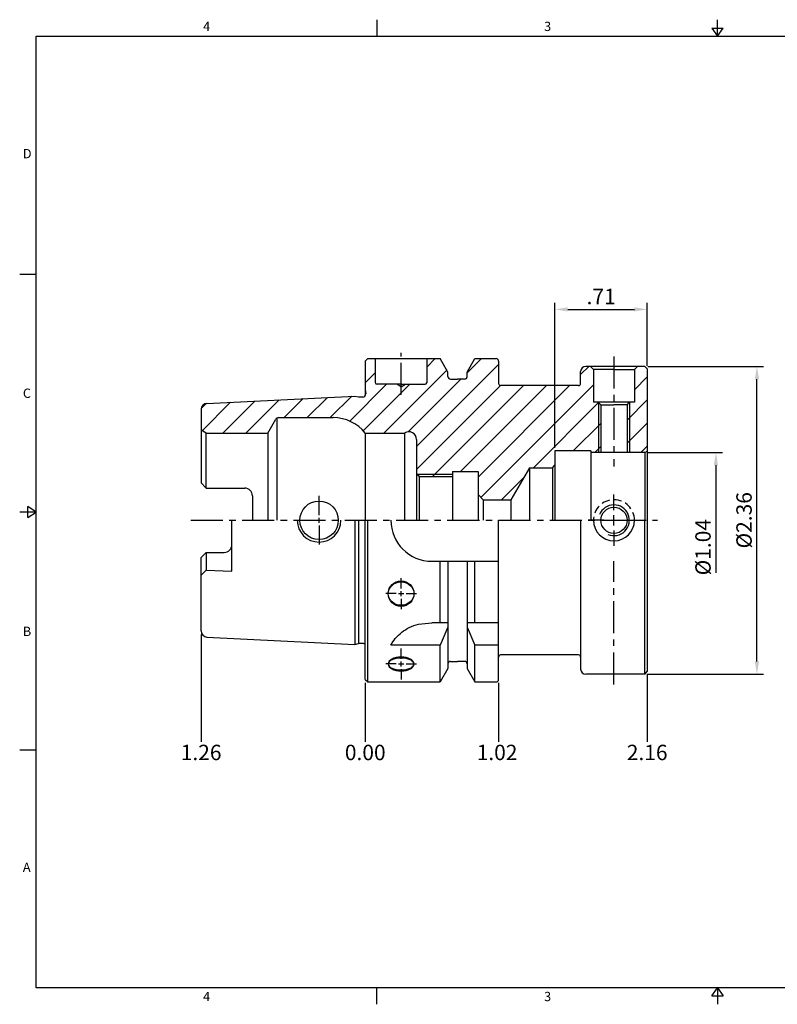
# Model space of a CAD drawing. Units: millimetres. Extents: x -3 to 269, y -3 to 189.
# Drawn here: x -3 to 145, y -3 to 189 of the extents above; entities that cross this region are included whole.
import ezdxf

# ---------------------------------------------------------------- set-up
doc = ezdxf.new("R2010")
doc.units = ezdxf.units.MM
doc.header["$LTSCALE"] = 5
doc.linetypes.add('CENTER', pattern=[2, 1.25, -0.25, 0.25, -0.25])
doc.linetypes.add('HIDDEN', pattern=[9.525, 6.35, -3.175])
doc.layers.add('CT', color=2, linetype='CENTER')
doc.styles.add('ROMANS', font='romans.shx', dxfattribs={"height": 2.5})
doc.styles.get("Standard").update_dxf_attribs({"font": 'isocp.shx', "height": 3, "bigfont": 'whgtxt.shx'})
doc.styles.add('굴림', font='txt', dxfattribs={"height": 3})
doc.dimstyles.new('Standard$0', dxfattribs={"dimtxt": 2.5, "dimasz": 2.5, "dimexe": 0.18, "dimexo": 0.0625, "dimgap": 1, "dimtad": 3, "dimtoh": 1, "dimdec": 8, "dimdsep": 46, "dimtxsty": 'ROMANS', "dimcen": -1, "dimclrd": 3, "dimclre": 3, "dimclrt": 2, "dimaunit": 1, "dimadec": 8, "dimazin": 0, "dimtfac": 1, "dimtdec": 8, "dimtofl": 0, "dimtmove": 0, "dimatfit": 3, "dimfxl": 0, "dimtolj": 1, "dimtzin": 0, "dimarcsym": 0})

# ---------------------------------------------------------------- blocks, each defined once
blk = doc.blocks.new('*D0')
at = {"color": 3, "linetype": 'Continuous', "transparency": 16777216}
for p, q in [((119.76, 121.59), (142.27, 121.59)), ((141.02, 64.09), (141.02, 119.09)), ((119.76, 61.59), (142.27, 61.59))]:
    blk.add_line(p, q, dxfattribs=at)
for points in [[(140.6, 119.09), (141.44, 119.09), (141.02, 121.59)], [(140.6, 64.09), (141.44, 64.09), (141.02, 61.59)]]:
    blk.add_solid(points, dxfattribs=at)
at = {"layer": 'DEFPOINTS', "color": 0, "linetype": 'Continuous', "transparency": 16777216}
for p in [(119.14, 121.59), (141.02, 121.59), (119.14, 61.59)]:
    blk.add_point(p, dxfattribs=at)
at = {"color": 2, "linetype": 'Continuous', "transparency": 16777216, "insert": (138.89, 91.59), "char_height": 3, "attachment_point": 5, "rotation": 90}
blk.add_mtext('%%C2.36', dxfattribs=at)
blk = doc.blocks.new('*D2')
at = {"color": 3, "linetype": 'Continuous', "transparency": 16777216}
for p, q in [((119.76, 104.8), (134.27, 104.8)), ((133.02, 102.3), (133.02, 81.38))]:
    blk.add_line(p, q, dxfattribs=at)
blk.add_solid([(132.6, 102.3), (133.44, 102.3), (133.02, 104.8)], dxfattribs=at)
at = {"layer": 'DEFPOINTS', "color": 0, "linetype": 'Continuous', "transparency": 16777216}
for p in [(119.14, 104.8), (133.02, 104.8), (119.14, 78.38)]:
    blk.add_point(p, dxfattribs=at)
at = {"color": 2, "linetype": 'Continuous', "transparency": 16777216, "insert": (130.89, 86.35), "char_height": 3, "attachment_point": 5, "rotation": 90}
blk.add_mtext('%%C1.04', dxfattribs=at)
blk = doc.blocks.new('*D3')
at = {"color": 3, "linetype": 'Continuous', "transparency": 16777216}
for p, q in [((101.64, 105.72), (101.64, 133.94)), ((104.14, 132.69), (117.14, 132.69)), ((119.64, 121.72), (119.64, 133.94))]:
    blk.add_line(p, q, dxfattribs=at)
for points in [[(104.14, 133.1), (104.14, 132.27), (101.64, 132.69)], [(117.14, 133.1), (117.14, 132.27), (119.64, 132.69)]]:
    blk.add_solid(points, dxfattribs=at)
at = {"layer": 'DEFPOINTS', "color": 0, "linetype": 'Continuous', "transparency": 16777216}
for p in [(119.64, 132.69), (119.64, 121.09), (101.64, 105.1)]:
    blk.add_point(p, dxfattribs=at)
at = {"color": 2, "linetype": 'Continuous', "transparency": 16777216, "insert": (110.64, 134.81), "char_height": 3, "attachment_point": 5}
blk.add_mtext('.71', dxfattribs=at)

msp = doc.modelspace()

# ---------------------------------------------------------------- hatches: boundary and pattern name
at = {"linetype": 'Continuous'}
h = msp.add_hatch(dxfattribs=at)
h.set_pattern_fill('ANSI31', color=4)
h.set_pattern_definition([(45, (-2684.9992, 14157.3553), (-2.245064, 2.245064), [])])
h.paths.add_polyline_path([(110.13868845, 114.54045984), (110.08868845, 114.59045984), (109.13868845, 114.59045984), (109.13868845, 120.99045984), (108.53868845, 121.59045984), (107.63868845, 121.59045984, 0.4142135624), (106.63868845, 120.59045984), (106.63868845, 118.24045984, -0.4142135624), (106.23868845, 117.84045984), (91.03868845, 117.84045984, -0.4142135624), (90.63868845, 118.24045984), (90.63868845, 122.59045984, 0.4142135624), (90.13868845, 123.09045984), (86.01618752, 123.09045984), (84.51368845, 120.48805511), (84.51368845, 119.59045984, -0.4142135624), (84.01368845, 119.09045984), (82.63868845, 119.09045984), (81.26368845, 119.09045984, -0.4142135624), (80.76368845, 119.59045984), (80.76368845, 120.48805511), (79.26118937, 123.09045984), (76.63868845, 123.09045984), (76.63868845, 118.39045984, -0.4142135624), (76.33868845, 118.09045984), (72.50471385, 118.09045984), (71.63868845, 117.59045984), (70.77266304, 118.09045984), (66.93868845, 118.09045984, -0.4142135624), (66.63868845, 118.39045984), (66.63868845, 123.09045984), (65.13868845, 123.09045984), (64.63868845, 122.59045984), (64.63868845, 117.01088496), (64.73284929, 116.29438882, -0.4557262555), (64.13868845, 115.61088496), (63.46409011, 115.61088496, -0.0655434628), (63.30879868, 115.63132946), (62.63868845, 115.81088496), (33.77864511, 114.36502958, 0.3996270516), (32.63868845, 113.16653268), (32.63868845, 109.16781011), (33.63868845, 108.59045984), (45.64266304, 108.59045984), (47.20150877, 111.29045984, -0.2679491924), (47.72112401, 111.59045984), (58.39369045, 111.59045984, -0.2277350773), (64.63868845, 108.59045984), (72.30953225, 108.59045984, -0.5982346904), (74.63868845, 107.34045984), (74.63868845, 100.59045984), (81.63868845, 100.59045984), (81.63868845, 101.09045984), (86.63868845, 101.09045984), (86.63868845, 96.59045984), (87.63868845, 95.59045984), (93.03024927, 95.59045984), (96.63868845, 101.84045984), (101.13868845, 101.84045984), (101.63868845, 102.34045984), (101.63868845, 105.09845984), (108.63868845, 105.09845984), (108.63868845, 104.79845984), (110.13868845, 104.79845984)])
h.paths.add_polyline_path([(81.63868845, 100.59045984), (74.63868845, 100.59045984), (75.13868845, 100.09045984), (81.63868845, 100.09045984)], flags=17)
h.paths.add_polyline_path([(110.58868845, 114.09045984), (110.13868845, 114.54045984), (110.13868845, 104.79845984), (110.58868845, 104.79845984)])
h.paths.add_polyline_path([(116.13868845, 114.54045984), (115.68868845, 114.09045984), (115.68868845, 104.79845984), (116.13868845, 104.79845984)])
h.paths.add_polyline_path([(119.63868845, 121.09045984), (119.13868845, 121.59045984), (117.73868845, 121.59045984), (117.13868845, 120.99045984), (117.13868845, 114.59045984), (116.18868845, 114.59045984), (116.13868845, 114.54045984), (116.13868845, 104.79845984), (119.13868845, 104.79845984), (119.63868845, 105.08713498)])

# ---------------------------------------------------------------- linework, layer by layer
at = {"color": 7, "linetype": 'Continuous'}
for p, q in [((66.9225625, 189.14820916), (66.9225625, 185.90808416)), ((133.345125, 185.90808416), (133.345125, 189.14820916)), ((132.2434825, 187.52814666), (134.4467675, 187.52814666)), ((132.2434825, 187.52814666), (133.345125, 185.90808416)), ((133.345125, 185.90808416), (134.4467675, 187.52814666)), ((-2.740125, 139.55606312), (0.5, 139.55606312)), ((109.13868845, 120.99045984), (108.53868845, 121.59045984)), ((113.13868845, 120.99045984), (109.13868845, 120.99045984)), ((113.13868845, 120.99045984), (117.13868845, 120.99045984)), ((117.13868845, 120.99045984), (117.73868845, 121.59045984)), ((106.23868845, 117.84045984), (91.03868845, 117.84045984)), ((110.58868845, 114.09045984), (110.08868845, 114.59045984)), ((115.68868845, 114.09045984), (116.18868845, 114.59045984)), ((119.13868845, 104.79845984), (119.63868845, 105.08713498)), ((96.63868845, 101.84045984), (93.03024927, 95.59045984)), ((101.13868845, 101.84045984), (101.13868845, 91.59045984)), ((-1.1200625, 92.10239958), (-1.1200625, 94.30568458)), ((0.5, 93.20404208), (-1.1200625, 94.30568458)), ((93.03024927, 95.59045984), (93.03024927, 91.59045984)), ((0.5, 93.20404208), (-2.740125, 93.20404208)), ((-1.1200625, 92.10239958), (0.5, 93.20404208)), ((119.13868845, 61.59045984), (119.13868845, 91.59045984)), ((106.23868845, 65.34045984), (91.03868845, 65.34045984)), ((-2.740125, 46.85202104), (0.5, 46.85202104)), ((66.9225625, -2.740125), (66.9225625, 0.5)), ((132.2434825, -1.1200625), (133.345125, 0.5)), ((133.345125, 0.5), (133.345125, -2.740125)), ((133.345125, 0.5), (134.4467675, -1.1200625)), ((132.2434825, -1.1200625), (134.4467675, -1.1200625))]:
    msp.add_line(p, q, dxfattribs=at)
at = {"linetype": 'Continuous'}
for p, q in [((64.63868845, 122.59045984), (65.13868845, 123.09045984)), ((65.13868845, 123.09045984), (79.26118937, 123.09045984)), ((66.63868845, 118.39045984), (66.63868845, 123.09045984)), ((76.63868845, 123.09045984), (76.63868845, 118.39045984)), ((80.76368845, 120.48805511), (79.26118937, 123.09045984)), ((84.51368845, 120.48805511), (86.01618752, 123.09045984)), ((86.01618752, 123.09045984), (90.13868845, 123.09045984)), ((64.63868845, 122.59045984), (64.63868845, 115.87922248)), ((90.63868845, 122.59045984), (90.63868845, 118.24045984)), ((80.76368845, 119.59045984), (80.76368845, 120.48805511)), ((81.26368845, 119.09045984), (82.63868845, 119.09045984)), ((84.01368845, 119.09045984), (82.63868845, 119.09045984)), ((84.51368845, 119.59045984), (84.51368845, 120.48805511)), ((71.63868845, 118.09045984), (66.93868845, 118.09045984)), ((71.63868845, 117.59045984), (70.77266304, 118.09045984)), ((71.63868845, 118.09045984), (76.33868845, 118.09045984)), ((71.63868845, 117.59045984), (72.50471385, 118.09045984)), ((33.77864511, 114.36502958), (62.63868845, 115.81088496)), ((62.63868845, 115.81088496), (63.30879868, 115.63132946)), ((64.13868845, 115.61088496), (63.46409011, 115.61088496)), ((64.63868845, 117.01088496), (64.73868845, 116.29934799)), ((64.73868845, 116.29934799), (64.73868845, 116.21088496)), ((32.63868845, 113.16653268), (32.63868845, 98.86045984)), ((47.37471385, 111.48035779), (47.37471385, 91.59045984)), ((47.72112401, 111.59045984), (58.39369045, 111.59045984)), ((45.64266304, 108.59045984), (47.20150877, 111.29045984)), ((33.63868845, 108.59045984), (32.63868845, 109.16781011)), ((33.63868845, 108.59045984), (45.64266304, 108.59045984)), ((33.63868845, 97.86045984), (33.63868845, 108.59045984)), ((45.64266304, 108.59045984), (45.64266304, 91.59045984)), ((64.63868845, 108.59045984), (72.30953225, 108.59045984)), ((64.63868845, 108.59045984), (64.63868845, 91.59045984)), ((72.30953225, 108.59045984), (72.30953225, 91.59045984)), ((74.63868845, 107.34045984), (74.63868845, 91.59045984)), ((75.13868845, 100.09045984), (74.63868845, 100.59045984)), ((75.13868845, 100.09045984), (81.63868845, 100.09045984)), ((75.13868845, 100.09045984), (75.13868845, 91.59045984)), ((81.63868845, 101.09045984), (81.63868845, 91.59045984)), ((81.63868845, 101.09045984), (86.63868845, 101.09045984)), ((86.63868845, 101.09045984), (86.63868845, 91.59045984)), ((32.63868845, 98.86045984), (33.63868845, 97.86045984)), ((33.63868845, 97.86045984), (41.13868845, 97.86045984)), ((42.63868845, 96.36045984), (42.63868845, 91.59045984)), ((87.63868845, 95.59045984), (87.63868845, 91.59045984)), ((38.63868845, 81.64180601), (38.63868845, 91.59045984)), ((62.63868845, 91.59045984), (62.63868845, 67.37003473)), ((63.38509861, 67.56481229), (63.38509861, 91.59045984)), ((64.63868845, 60.59045984), (64.63868845, 91.59045984)), ((65.13868845, 60.09045984), (65.13868845, 91.59045984)), ((90.63868845, 60.59045984), (90.63868845, 91.59045984)), ((32.63868845, 84.32045984), (33.63868845, 85.32045984)), ((33.63868845, 85.32045984), (37.13868845, 85.32045984)), ((33.63868845, 85.32045984), (33.63868845, 81.89230033)), ((32.63868845, 70.014387), (32.63868845, 84.32045984)), ((77.63868845, 83.59045984), (90.63868845, 83.59045984)), ((79.26118937, 71.59045984), (79.26118937, 83.59045984)), ((80.76368845, 83.59045984), (80.76368845, 62.69286458)), ((84.51368845, 83.59045984), (84.51368845, 62.69286458)), ((86.01618752, 71.59045984), (86.01618752, 83.59045984)), ((32.63868845, 80.89230033), (33.63868845, 81.89230033)), ((33.63868845, 81.89230033), (38.63868845, 81.64180601)), ((80.76368845, 71.59045984), (77.63868845, 71.59045984)), ((90.63868845, 71.59045984), (84.51368845, 71.59045984)), ((80.76368845, 70.73210392), (79.26118937, 67.2542728)), ((84.51368845, 70.73210392), (86.01618752, 67.2542728)), ((33.77864511, 68.81589011), (62.63868845, 67.37003473)), ((62.63868845, 67.37003473), (63.30879868, 67.54959023)), ((64.13868845, 67.57003473), (63.46409011, 67.57003473)), ((79.26118937, 67.2542728), (69.63868845, 67.2542728)), ((79.26118937, 60.09045984), (79.26118937, 67.2542728)), ((90.63868845, 67.2542728), (86.01618752, 67.2542728)), ((86.01618752, 60.09045984), (86.01618752, 67.2542728)), ((81.26368845, 64.09045984), (82.63868845, 64.09045984)), ((84.01368845, 64.09045984), (82.63868845, 64.09045984)), ((80.76368845, 62.69286458), (79.26118937, 60.09045984)), ((84.51368845, 62.69286458), (86.01618752, 60.09045984)), ((64.63868845, 60.59045984), (65.13868845, 60.09045984)), ((65.13868845, 60.09045984), (79.26118937, 60.09045984)), ((86.01618752, 60.09045984), (90.13868845, 60.09045984))]:
    msp.add_line(p, q, dxfattribs=at)
at = {"color": 3, "linetype": 'CENTER'}
for p, q in [((113.13868845, 123.5189705), (113.13868845, 102.09045984)), ((30.63868845, 91.59045984), (121.63868845, 91.59045984)), ((113.13868845, 59.59045984), (113.13868845, 83.59045984))]:
    msp.add_line(p, q, dxfattribs=at)
at = {"color": 0}
for p, q in [((119.13868845, 121.59045984), (107.63868845, 121.59045984)), ((109.13868845, 120.99045984), (109.13868845, 114.59045984)), ((117.13868845, 120.99045984), (117.13868845, 114.59045984)), ((119.13868845, 121.59045984), (119.63868845, 121.09045984)), ((119.63868845, 121.09045984), (119.63868845, 62.09045984)), ((106.63868845, 118.24045984), (106.63868845, 120.59045984)), ((110.58868845, 114.09045984), (110.58868845, 104.79845984)), ((115.68868845, 114.09045984), (115.68868845, 104.79845984)), ((101.63868845, 105.09845984), (101.63868845, 91.59045984)), ((108.63868845, 105.09845984), (108.63868845, 91.59045984)), ((119.13868845, 104.79845984), (119.13868845, 91.59045984)), ((96.63868845, 101.84045984), (96.63868845, 91.59045984)), ((87.63868845, 95.59045984), (93.03024927, 95.59045984)), ((119.13868845, 61.59045984), (107.63868845, 61.59045984)), ((119.13868845, 61.59045984), (119.63868845, 62.09045984))]:
    msp.add_line(p, q, dxfattribs=at)
at = {"color": 0, "linetype": 'ByBlock'}
for p, q in [((117.13868845, 114.59045984), (109.13868845, 114.59045984)), ((110.58868845, 114.09045984), (113.13868845, 114.09045984)), ((115.68868845, 114.09045984), (113.13868845, 114.09045984)), ((108.63868845, 105.09845984), (101.63868845, 105.09845984)), ((119.13868845, 104.79845984), (108.63868845, 104.79845984)), ((96.63868845, 101.84045984), (101.13868845, 101.84045984))]:
    msp.add_line(p, q, dxfattribs=at)
at = {"color": 3}
for p, q in [((110.13868845, 114.54045984), (110.13868845, 104.79845984)), ((116.13868845, 114.54045984), (116.13868845, 104.79845984)), ((71.63868845, 78.2897591), (71.63868845, 80.2897591)), ((70.63868845, 77.2897591), (68.63868845, 77.2897591)), ((71.13868845, 77.2897591), (72.13868845, 77.2897591)), ((71.63868845, 76.7897591), (71.63868845, 77.7897591)), ((72.63868845, 77.2897591), (74.63868845, 77.2897591)), ((71.63868845, 76.2897591), (71.63868845, 74.2897591)), ((71.63868845, 64.5815746), (71.63868845, 66.5815746)), ((70.63868845, 63.5815746), (68.63868845, 63.5815746)), ((71.13868845, 63.5815746), (72.13868845, 63.5815746)), ((71.63868845, 63.0815746), (71.63868845, 64.0815746)), ((72.63868845, 63.5815746), (74.63868845, 63.5815746)), ((71.63868845, 62.5815746), (71.63868845, 60.5815746))]:
    msp.add_line(p, q, dxfattribs=at)
at = {"color": 0, "linetype": 'Continuous'}
msp.add_line((101.13868845, 101.84045984), (101.63868845, 102.34045984), dxfattribs=at)
at = {"color": 3, "linetype": 'Continuous'}
for p, q in [((74.63868845, 100.59045984), (81.63868845, 100.59045984)), ((55.63868845, 92.59045984), (55.63868845, 96.34045984)), ((113.13868845, 93.59045984), (113.13868845, 96.59045984)), ((113.13868845, 90.59045984), (113.13868845, 92.59045984)), ((55.63868845, 91.09045984), (55.63868845, 92.09045984)), ((55.63868845, 90.59045984), (55.63868845, 86.84045984)), ((111.13868845, 91.59045984), (108.13868845, 91.59045984)), ((112.13868845, 91.59045984), (114.13868845, 91.59045984)), ((115.13868845, 91.59045984), (118.13868845, 91.59045984)), ((113.13868845, 89.59045984), (113.13868845, 86.59045984)), ((32.63868845, 69.314387), (32.63868845, 48.40242263)), ((119.63868845, 61.64373593), (119.63868845, 48.38683978)), ((64.63868845, 59.89045984), (64.63868845, 48.40242263)), ((90.63868845, 59.89045984), (90.63868845, 48.43518125))]:
    msp.add_line(p, q, dxfattribs=at)
for p, q in [((87.63868845, 95.59045984), (86.63868845, 96.59045984)), ((106.63868845, 91.59045984), (106.63868845, 62.59045984))]:
    msp.add_line(p, q)
at = {"color": 0}
msp.add_lwpolyline([(0.5, 0.5), (0.5, 185.90808416), (266.19025, 185.90808416), (266.19025, 0.5)], close=True, dxfattribs=at)
at = {"linetype": 'Continuous'}
msp.add_circle((55.63868845, 91.59045984), 3.75, dxfattribs=at)
at = {"color": 7, "linetype": 'Continuous'}
msp.add_circle((113.13868845, 91.59045984), 2.55, dxfattribs=at)
at = {"color": 7}
msp.add_circle((71.63868845, 77.2897591), 2.5, dxfattribs=at)
at = {"linetype": 'Continuous'}
for centre, radius, start, end in [((90.13868845, 122.59045984), 0.5, 0, 90), ((81.26368845, 119.59045984), 0.5, 180, 270), ((84.01368845, 119.59045984), 0.5, 270, 0), ((66.93868845, 118.39045984), 0.3, 180, 270), ((76.33868845, 118.39045984), 0.3, 270, 0), ((63.46409011, 116.21088496), 0.6, 255, 270), ((64.13868845, 116.21088496), 0.6, 270, 0), ((33.83868845, 113.16653268), 1.2, 92.8680555555, 180), ((47.72112401, 110.99045984), 0.6, 90, 150), ((58.39369045, 103.59045984), 8, 38.6821874535, 90), ((73.13868845, 107.34045984), 1.5, 0, 123.5573097619), ((41.13868845, 96.36045984), 1.5, 0, 90), ((55.63868845, 91.59045984), 4.25, 180, 0), ((77.63868845, 91.59045984), 8, 180, 270), ((37.13868845, 86.82045984), 1.5, 270, 0), ((33.83868845, 70.014387), 1.2, 180, 267.1319444444), ((63.46409011, 66.97003473), 0.6, 90, 105), ((64.13868845, 66.97003473), 0.6, 33.5573097619, 90), ((81.26368845, 63.59045984), 0.5, 90, 180), ((84.01368845, 63.59045984), 0.5, 0, 90), ((90.13868845, 60.59045984), 0.5, 270, 0)]:
    msp.add_arc(centre, radius, start, end, dxfattribs=at)
at = {"color": 7, "linetype": 'Continuous'}
for centre, radius, start, end in [((107.63868845, 120.59045984), 1, 90, 180), ((91.03868845, 118.24045984), 0.4, 180, 270), ((106.23868845, 118.24045984), 0.4, 270, 0), ((113.13868845, 91.59045984), 4, 180, 0), ((91.03868845, 64.94045984), 0.4, 90, 180), ((106.23868845, 64.94045984), 0.4, 0, 90), ((107.63868845, 62.59045984), 1, 180, 270)]:
    msp.add_arc(centre, radius, start, end, dxfattribs=at)
at = {"color": 2, "linetype": 'HIDDEN', "ltscale": 0.05}
msp.add_arc((113.13868845, 91.59045984), 4, 359.9999999998, 179.9999999998, dxfattribs=at)
at = {"color": 3, "linetype": 'Continuous'}
msp.add_arc((113.13868845, 91.59045984), 3, 246.9535030001, 158.4887115951, dxfattribs=at)
at = {"color": 7}
msp.add_ellipse((71.63868845, 77.2897591), major_axis=(2.5, 0), ratio=0.9090504792, dxfattribs=at)
at = {"color": 7, "extrusion": (0, 0, -1)}
for ratio in [0.541099716, 0.4662756487]:
    msp.add_ellipse((71.63868845, 63.5815746), major_axis=(2.5, 0), ratio=ratio, dxfattribs=at)
at = {"linetype": 'Continuous'}
msp.add_spline([(69.63868845, 67.2542728), (70.49477701, 68.54425128), (71.79077676, 69.76264724), (73.21321568, 70.69146141), (75.03843059, 71.31731815), (77.63868845, 71.59045984)], degree=3, dxfattribs=at)
at = {"layer": 'CT', "color": 3, "linetype": 'CENTER'}
msp.add_line((71.63868845, 116.04000575), (71.63868845, 124.21524217), dxfattribs=at)

# ---------------------------------------------------------------- texts
at = {"color": 2, "style": '굴림'}
for s, p in [('4', (33.03277076, 186.94115489)), ('3', (99.51691578, 186.94115489)), ('D', (-2.11943742, 162.137321)), ('C', (-2.11943742, 115.44544205)), ('B', (-2.11943742, 69.03932239)), ('A', (-2.11943742, 23.07183887)), ('4', (33.03277076, -2.1252731)), ('3', (99.51691578, -2.1252731))]:
    msp.add_text(s, height=1.81447, dxfattribs=at).set_placement(p)
at = {"color": 2, "linetype": 'Continuous', "char_height": 3, "attachment_point": 5}
for s, insert in [('1.26', (32.63922262, 45.95360752)), ('0.00', (64.63922262, 45.95360752)), ('1.02', (90.34487451, 45.95360752)), ('2.16', (119.61648305, 45.9539028))]:
    msp.add_mtext(s, dxfattribs=dict(at, insert=insert))

# ---------------------------------------------------------------- dimensions: what is measured, and where the dimension line sits
at = {"color": 7, "linetype": 'Continuous'}
dim = msp.add_linear_dim(base=(119.63868845, 132.68613886), p1=(101.63868845, 105.09845984), p2=(119.63868845, 121.09045984), text='.71', dimstyle='Standard$0', override={"dimtxt": 3, "dimexe": 1.25, "dimexo": 0.625, "dimgap": 0.625, "dimtad": 1, "dimtoh": 0, "dimtxsty": 'Standard', "dimcen": -0.5, "dimtm": 1e-09, "dimtfac": 0.7, "dimtofl": 1, "dimtolj": 0, "dimtzin": 8, "dimlwd": 65535, "dimlwe": 65535, "dimarcsym": 1}, dxfattribs=at)
dim.commit()
dim.dimension.update_dxf_attribs({"geometry": '*D3', "text_midpoint": (110.63868845, 134.81113886)})
dim = msp.add_linear_dim(base=(141.01957664, 121.59045984), p1=(119.13868845, 61.59045984), p2=(119.13868845, 121.59045984), angle=90, text='%%C2.36', dimstyle='Standard$0', override={"dimtxt": 3, "dimexe": 1.25, "dimexo": 0.625, "dimgap": 0.625, "dimtad": 1, "dimtoh": 0, "dimtxsty": 'Standard', "dimcen": -0.5, "dimtm": 1e-09, "dimtfac": 0.7, "dimtofl": 1, "dimtolj": 0, "dimtzin": 8, "dimlwd": 65535, "dimlwe": 65535, "dimarcsym": 1}, dxfattribs=at)
dim.commit()
dim.dimension.update_dxf_attribs({"geometry": '*D0', "text_midpoint": (138.89428136, 91.59045984)})
dim = msp.add_linear_dim(base=(133.01957664, 104.79845984), p1=(119.13868845, 78.38245984), p2=(119.13868845, 104.79845984), angle=90, text='%%C1.04', dimstyle='Standard$0', override={"dimtxt": 3, "dimexe": 1.25, "dimexo": 0.625, "dimgap": 0.625, "dimtad": 1, "dimtoh": 0, "dimtxsty": 'Standard', "dimcen": -0.5, "dimse1": 1, "dimsd1": 1, "dimtm": 1e-09, "dimtfac": 0.7, "dimtofl": 1, "dimtolj": 0, "dimtzin": 8, "dimlwd": 65535, "dimlwe": 65535, "dimarcsym": 1}, dxfattribs=at)
dim.commit()
dim.dimension.update_dxf_attribs({"geometry": '*D2', "text_midpoint": (133.01957664, 86.35381213), "dimtype": 160})

doc.saveas('drawing.dxf')
